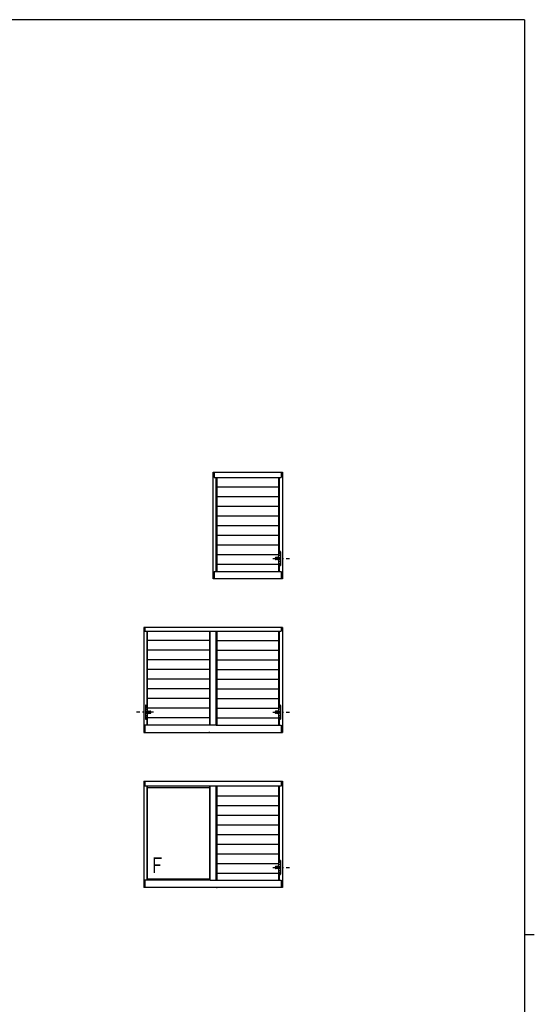
# Model space of a CAD drawing. Extents: x 0 to 1133, y 0 to 806.
# Drawn here: x 897 to 1108, y 398 to 802 of the extents above; entities that cross this region are included whole.
import ezdxf

# ---------------------------------------------------------------- set-up
doc = ezdxf.new("R2010")
doc.units = 0
doc.linetypes.add('ITTENSAP', pattern=[5.5, 3, -1, 0.5, -1])
doc.layers.add('YKK_A1', color=4, linetype='CONTINUOUS')
doc.layers.add('YKK_ZWAK', color=7, linetype='CONTINUOUS')
doc.styles.get("Standard").update_dxf_attribs({"font": 'ROMANS.SHX', "bigfont": 'EXTFONT.SHX'})

# ---------------------------------------------------------------- blocks, each defined once
blk = doc.blocks.new('A201')
at = {"layer": 'YKK_ZWAK', "color": 254, "linetype": 'Continuous'}
for p, q in [((571, 410), (21, 410)), ((571, 410), (571, 35)), ((571, 222.5), (573, 222.5))]:
    blk.add_line(p, q, dxfattribs=at)

msp = doc.modelspace()

# ---------------------------------------------------------------- linework, layer by layer
at = {"layer": 'YKK_A1'}
for p, q in [((976.36, 616.46), (1004.76, 616.46)), ((976.36, 572.84), (976.36, 616.46)), ((976.86, 616.46), (976.86, 614.36)), ((976.86, 614.36), (1004.26, 614.36)), ((977.61, 575.84), (977.61, 614.36)), ((977.86, 614.36), (977.86, 575.84)), ((1003.26, 581.51), (1003.26, 614.36)), ((1003.51, 614.36), (1003.51, 583.99)), ((1004.26, 616.46), (1004.26, 614.36)), ((1004.76, 616.46), (1004.76, 572.84)), ((977.86, 610.45), (1003.26, 610.45)), ((977.86, 606.49), (1003.26, 606.49)), ((977.86, 602.54), (1003.26, 602.54)), ((977.86, 598.58), (1003.26, 598.58)), ((977.86, 594.62), (1003.26, 594.62)), ((977.86, 590.66), (1003.26, 590.66)), ((977.86, 586.7), (1003.26, 586.7)), ((977.86, 582.74), (1003.26, 582.74)), ((1002.94, 581.59), (1002.11, 581.49)), ((1002.44, 581.27), (1002.5, 581.27)), ((1003.3, 581.44), (1002.72, 581.42)), ((1002.72, 581.42), (1003.41, 581.42)), ((1002.82, 581.39), (1003.45, 581.39)), ((1002.86, 581.37), (1003.48, 581.37)), ((1002.89, 581.34), (1003.51, 581.34)), ((1002.91, 581.32), (1003.53, 581.32)), ((1002.93, 581.29), (1003.54, 581.29)), ((1002.94, 581.59), (1003.26, 581.59)), ((1002.94, 581.27), (1003.56, 581.27)), ((1003.26, 581.59), (1003.26, 583.89)), ((1004.01, 583.09), (1003.26, 583.09)), ((1004.01, 582.36), (1003.26, 582.36)), ((1003.51, 581.44), (1003.3, 581.44)), ((1003.91, 583.99), (1003.36, 583.99)), ((1004.01, 583.89), (1004.01, 578.29)), ((977.86, 578.79), (1003.26, 578.79)), ((1002.94, 580.59), (1002.11, 580.69)), ((1002.44, 580.92), (1002.5, 580.92)), ((1002.72, 580.77), (1003.41, 580.77)), ((1003.3, 580.74), (1002.72, 580.77)), ((1002.82, 580.79), (1003.45, 580.79)), ((1002.86, 580.82), (1003.48, 580.82)), ((1002.89, 580.84), (1003.51, 580.84)), ((1002.91, 580.87), (1003.53, 580.87)), ((1002.93, 580.89), (1003.54, 580.89)), ((1002.94, 580.92), (1003.56, 580.92)), ((1002.94, 580.59), (1003.26, 580.59)), ((1002.96, 581.24), (1003.57, 581.24)), ((1002.96, 581.22), (1003.58, 581.22)), ((1002.96, 580.97), (1003.58, 580.97)), ((1002.96, 580.94), (1003.57, 580.94)), ((1002.97, 581.19), (1003.59, 581.19)), ((1002.97, 580.99), (1003.59, 580.99)), ((1002.98, 581.17), (1003.59, 581.17)), ((1002.98, 581.14), (1003.6, 581.14)), ((1002.98, 581.12), (1003.6, 581.12)), ((1002.98, 581.09), (1003.6, 581.09)), ((1002.98, 581.07), (1003.6, 581.07)), ((1002.98, 581.04), (1003.6, 581.04)), ((1002.98, 581.02), (1003.59, 581.02)), ((1003.26, 577.84), (1003.26, 580.68)), ((1003.26, 578.29), (1003.26, 580.59)), ((1004.01, 579.82), (1003.26, 579.82)), ((1004.01, 579.09), (1003.26, 579.09)), ((1003.26, 575.84), (1003.26, 577.84)), ((1003.51, 580.74), (1003.3, 580.74)), ((1003.91, 578.19), (1003.36, 578.19)), ((1003.51, 578.19), (1003.51, 575.84)), ((976.86, 575.84), (1004.26, 575.84)), ((976.86, 575.84), (976.86, 572.84)), ((1004.26, 575.84), (1004.26, 572.84)), ((1004.76, 572.84), (976.36, 572.84)), ((1004.76, 552.84), (947.96, 552.84)), ((947.96, 552.84), (947.96, 509.83)), ((948.46, 552.84), (948.46, 551.34)), ((948.46, 551.34), (1004.26, 551.34)), ((949.21, 551.34), (949.21, 520.98)), ((949.46, 518.49), (949.46, 551.34)), ((974.86, 551.34), (974.86, 512.83)), ((975.11, 512.83), (975.11, 551.34)), ((977.61, 512.83), (977.61, 551.34)), ((977.86, 551.34), (977.86, 512.83)), ((1003.26, 518.49), (1003.26, 551.34)), ((1003.51, 551.34), (1003.51, 520.98)), ((1004.26, 552.84), (1004.26, 551.34)), ((1004.76, 552.84), (1004.76, 509.83)), ((974.86, 547.44), (949.46, 547.44)), ((977.86, 547.44), (1003.26, 547.44)), ((974.86, 543.48), (949.46, 543.48)), ((977.86, 543.48), (1003.26, 543.48)), ((974.86, 539.52), (949.46, 539.52)), ((977.86, 539.52), (1003.26, 539.52)), ((974.86, 535.56), (949.46, 535.56)), ((977.86, 535.56), (1003.26, 535.56)), ((974.86, 531.6), (949.46, 531.6)), ((977.86, 531.6), (1003.26, 531.6)), ((974.86, 527.65), (949.46, 527.65)), ((977.86, 527.65), (1003.26, 527.65)), ((948.71, 520.88), (948.71, 515.28)), ((948.81, 520.98), (949.36, 520.98)), ((974.86, 523.69), (949.46, 523.69)), ((949.46, 518.58), (949.46, 520.88)), ((977.86, 523.69), (1003.26, 523.69)), ((1003.26, 518.58), (1003.26, 520.88)), ((1003.91, 520.98), (1003.36, 520.98)), ((1004.01, 520.88), (1004.01, 515.28)), ((948.71, 520.08), (949.46, 520.08)), ((948.71, 519.34), (949.46, 519.34)), ((948.71, 516.81), (949.46, 516.81)), ((949.73, 518.1), (949.11, 518.1)), ((949.73, 518.08), (949.11, 518.08)), ((949.73, 518.05), (949.11, 518.05)), ((949.73, 518.15), (949.12, 518.15)), ((949.73, 518.13), (949.12, 518.13)), ((949.73, 518.03), (949.12, 518.03)), ((949.73, 518), (949.12, 518)), ((949.75, 518.2), (949.13, 518.2)), ((949.74, 518.18), (949.13, 518.18)), ((949.74, 517.98), (949.13, 517.98)), ((949.75, 517.95), (949.13, 517.95)), ((949.76, 518.23), (949.14, 518.23)), ((949.76, 517.93), (949.14, 517.93)), ((949.77, 518.25), (949.15, 518.25)), ((949.77, 517.9), (949.15, 517.9)), ((949.78, 518.28), (949.17, 518.28)), ((949.78, 517.88), (949.17, 517.88)), ((949.8, 518.3), (949.18, 518.3)), ((949.8, 517.85), (949.18, 517.85)), ((949.2, 518.43), (949.42, 518.43)), ((949.82, 518.33), (949.2, 518.33)), ((949.82, 517.83), (949.2, 517.83)), ((949.2, 517.73), (949.42, 517.73)), ((949.85, 518.35), (949.23, 518.35)), ((949.85, 517.8), (949.23, 517.8)), ((949.89, 518.38), (949.26, 518.38)), ((949.89, 517.78), (949.26, 517.78)), ((949.99, 518.4), (949.3, 518.4)), ((949.99, 517.75), (949.3, 517.75)), ((949.42, 518.43), (949.99, 518.4)), ((949.42, 517.73), (949.99, 517.75)), ((974.86, 519.73), (949.46, 519.73)), ((949.77, 518.58), (949.46, 518.58)), ((949.46, 514.83), (949.46, 517.66)), ((949.46, 515.28), (949.46, 517.58)), ((949.77, 517.58), (949.46, 517.58)), ((949.77, 518.58), (950.6, 518.48)), ((949.77, 517.58), (950.6, 517.68)), ((950.27, 518.25), (950.21, 518.25)), ((950.27, 517.9), (950.21, 517.9)), ((977.86, 519.73), (1003.26, 519.73)), ((1002.94, 518.58), (1002.11, 518.48)), ((1002.94, 517.58), (1002.11, 517.68)), ((1002.44, 518.25), (1002.5, 518.25)), ((1002.44, 517.9), (1002.5, 517.9)), ((1003.3, 518.43), (1002.72, 518.4)), ((1002.72, 518.4), (1003.41, 518.4)), ((1002.72, 517.75), (1003.41, 517.75)), ((1003.3, 517.73), (1002.72, 517.75)), ((1002.82, 518.38), (1003.45, 518.38)), ((1002.82, 517.78), (1003.45, 517.78)), ((1002.86, 518.35), (1003.48, 518.35)), ((1002.86, 517.8), (1003.48, 517.8)), ((1002.89, 518.33), (1003.51, 518.33)), ((1002.89, 517.83), (1003.51, 517.83)), ((1002.91, 518.3), (1003.53, 518.3)), ((1002.91, 517.85), (1003.53, 517.85)), ((1002.93, 518.28), (1003.54, 518.28)), ((1002.93, 517.88), (1003.54, 517.88)), ((1002.94, 518.58), (1003.26, 518.58)), ((1002.94, 518.25), (1003.56, 518.25)), ((1002.94, 517.9), (1003.56, 517.9)), ((1002.94, 517.58), (1003.26, 517.58)), ((1002.96, 518.23), (1003.57, 518.23)), ((1002.96, 518.2), (1003.58, 518.2)), ((1002.96, 517.95), (1003.58, 517.95)), ((1002.96, 517.93), (1003.57, 517.93)), ((1002.97, 518.18), (1003.59, 518.18)), ((1002.97, 517.98), (1003.59, 517.98)), ((1002.98, 518.15), (1003.59, 518.15)), ((1002.98, 518.13), (1003.6, 518.13)), ((1002.98, 518.1), (1003.6, 518.1)), ((1002.98, 518.05), (1003.6, 518.05)), ((1002.98, 518.03), (1003.6, 518.03)), ((1002.98, 518), (1003.59, 518)), ((1004.01, 520.08), (1003.26, 520.08)), ((1004.01, 519.34), (1003.26, 519.34)), ((1003.26, 515.28), (1003.26, 517.58)), ((1004.01, 516.81), (1003.26, 516.81)), ((1003.51, 518.43), (1003.3, 518.43)), ((1003.51, 517.73), (1003.3, 517.73)), ((977.61, 512.83), (948.46, 512.83)), ((948.46, 512.83), (948.46, 509.83)), ((948.71, 516.08), (949.46, 516.08)), ((948.81, 515.18), (949.36, 515.18)), ((949.21, 515.18), (949.21, 512.83)), ((974.86, 515.77), (949.46, 515.77)), ((949.46, 512.83), (949.46, 514.83)), ((977.61, 512.83), (1004.26, 512.83)), ((977.86, 515.77), (1003.26, 515.77)), ((1004.01, 516.08), (1003.26, 516.08)), ((1003.26, 512.83), (1003.26, 515.28)), ((1003.91, 515.18), (1003.36, 515.18)), ((1003.51, 515.18), (1003.51, 512.83)), ((1003.51, 515.18), (1003.51, 512.83)), ((1004.26, 512.83), (1004.26, 509.83)), ((947.96, 509.83), (1004.76, 509.83)), ((949.31, 509.83), (975.11, 509.83)), ((975.01, 509.83), (974.61, 509.83)), ((947.96, 489.83), (947.96, 446.21)), ((947.96, 489.83), (1004.76, 489.83)), ((948.46, 489.83), (948.46, 487.73)), ((1004.26, 489.83), (1004.26, 487.73)), ((1004.76, 489.83), (1004.76, 446.21)), ((1004.26, 487.73), (948.46, 487.73)), ((949.21, 487.73), (949.21, 449.21)), ((949.46, 449.21), (949.46, 487.73)), ((949.46, 487.23), (974.86, 487.23)), ((974.86, 487.73), (974.86, 449.21)), ((975.11, 449.21), (975.11, 487.73)), ((977.61, 449.21), (977.61, 487.73)), ((977.86, 487.73), (977.86, 449.21)), ((1003.26, 454.88), (1003.26, 487.73)), ((1003.51, 487.73), (1003.51, 457.36)), ((977.86, 483.82), (1003.26, 483.82)), ((977.86, 479.86), (1003.26, 479.86)), ((977.86, 475.91), (1003.26, 475.91)), ((977.86, 471.95), (1003.26, 471.95)), ((977.86, 467.99), (1003.26, 467.99)), ((977.86, 464.03), (1003.26, 464.03)), ((977.86, 460.07), (1003.26, 460.07)), ((1003.26, 454.96), (1003.26, 457.26)), ((1004.01, 456.46), (1003.26, 456.46)), ((1003.91, 457.36), (1003.36, 457.36)), ((1004.01, 457.26), (1004.01, 451.66)), ((977.86, 456.12), (1003.26, 456.12)), ((977.86, 452.16), (1003.26, 452.16)), ((1002.94, 454.96), (1002.11, 454.86)), ((1002.94, 453.96), (1002.11, 454.06)), ((1002.44, 454.64), (1002.5, 454.64)), ((1002.44, 454.29), (1002.5, 454.29)), ((1003.3, 454.81), (1002.72, 454.79)), ((1002.72, 454.79), (1003.41, 454.79)), ((1002.72, 454.14), (1003.41, 454.14)), ((1003.3, 454.11), (1002.72, 454.14)), ((1002.82, 454.76), (1003.45, 454.76)), ((1002.82, 454.16), (1003.45, 454.16)), ((1002.86, 454.74), (1003.48, 454.74)), ((1002.86, 454.19), (1003.48, 454.19)), ((1002.89, 454.71), (1003.51, 454.71)), ((1002.89, 454.21), (1003.51, 454.21)), ((1002.91, 454.69), (1003.53, 454.69)), ((1002.91, 454.24), (1003.53, 454.24)), ((1002.93, 454.66), (1003.54, 454.66)), ((1002.93, 454.26), (1003.54, 454.26)), ((1002.94, 454.96), (1003.26, 454.96)), ((1002.94, 454.64), (1003.56, 454.64)), ((1002.94, 454.29), (1003.56, 454.29)), ((1002.94, 453.96), (1003.26, 453.96)), ((1002.96, 454.61), (1003.57, 454.61)), ((1002.96, 454.59), (1003.58, 454.59)), ((1002.96, 454.34), (1003.58, 454.34)), ((1002.96, 454.31), (1003.57, 454.31)), ((1002.97, 454.56), (1003.59, 454.56)), ((1002.97, 454.36), (1003.59, 454.36)), ((1002.98, 454.54), (1003.59, 454.54)), ((1002.98, 454.51), (1003.6, 454.51)), ((1002.98, 454.49), (1003.6, 454.49)), ((1002.98, 454.46), (1003.6, 454.46)), ((1002.98, 454.44), (1003.6, 454.44)), ((1002.98, 454.41), (1003.6, 454.41)), ((1002.98, 454.39), (1003.59, 454.39)), ((1004.01, 455.73), (1003.26, 455.73)), ((1003.26, 451.21), (1003.26, 454.05)), ((1003.26, 451.66), (1003.26, 453.96)), ((1004.01, 453.2), (1003.26, 453.2)), ((1004.01, 452.46), (1003.26, 452.46)), ((1003.51, 454.81), (1003.3, 454.81)), ((1003.51, 454.11), (1003.3, 454.11)), ((975.11, 449.21), (948.46, 449.21)), ((948.46, 449.21), (948.46, 446.21)), ((974.86, 449.71), (949.46, 449.71)), ((975.11, 449.21), (1004.26, 449.21)), ((1003.26, 449.21), (1003.26, 451.21)), ((1003.91, 451.56), (1003.36, 451.56)), ((1003.51, 451.56), (1003.51, 449.21)), ((1004.26, 449.21), (1004.26, 446.21)), ((1004.76, 446.21), (947.96, 446.21)), ((1003.41, 446.21), (977.61, 446.21)), ((977.71, 446.21), (978.11, 446.21))]:
    msp.add_line(p, q, dxfattribs=at)
at = {"layer": 'YKK_A1', "linetype": 'ITTENSAP'}
for p, q in [((1000.79, 581.09), (1007.7, 581.09)), ((951.92, 518.08), (945.01, 518.08)), ((1000.79, 518.08), (1007.7, 518.08)), ((1000.79, 454.46), (1007.7, 454.46))]:
    msp.add_line(p, q, dxfattribs=at)
at = {"layer": 'YKK_A1', "flags": 128}
for points in [[(1002.4, 581.29), (1002.36, 581.36), (1002.32, 581.41), (1002.26, 581.45), (1002.2, 581.48), (1002.14, 581.49), (1002.07, 581.49), (1002.01, 581.47), (1001.95, 581.44), (1001.9, 581.4), (1001.86, 581.34), (1001.82, 581.28), (1001.8, 581.21), (1001.78, 581.13), (1001.78, 581.05), (1001.8, 580.98), (1001.82, 580.91), (1001.86, 580.84), (1001.9, 580.79), (1001.95, 580.74), (1002.01, 580.71), (1002.07, 580.69), (1002.14, 580.69), (1002.2, 580.71), (1002.26, 580.73), (1002.32, 580.77), (1002.36, 580.83), (1002.4, 580.89)], [(1003.25, 581.44), (1003.2, 581.49), (1003.14, 581.54), (1003.08, 581.57), (1003.01, 581.59), (1002.94, 581.59)], [(1003.34, 581.44), (1003.28, 581.49), (1003.2, 581.54), (1003.12, 581.57), (1003.03, 581.59), (1002.94, 581.59)], [(1003.27, 580.74), (1003.33, 580.74), (1003.39, 580.76), (1003.44, 580.79), (1003.49, 580.82), (1003.53, 580.87), (1003.56, 580.93), (1003.59, 580.99), (1003.6, 581.06), (1003.6, 581.13), (1003.59, 581.19), (1003.56, 581.25), (1003.53, 581.31), (1003.49, 581.36), (1003.44, 581.4), (1003.39, 581.42), (1003.33, 581.44), (1003.27, 581.44)], [(1003.51, 580.74), (1003.57, 580.75), (1003.63, 580.77), (1003.68, 580.8), (1003.73, 580.84), (1003.77, 580.9), (1003.79, 580.96), (1003.81, 581.02), (1003.82, 581.09), (1003.81, 581.16), (1003.79, 581.23), (1003.77, 581.29), (1003.73, 581.34), (1003.68, 581.38), (1003.63, 581.42), (1003.57, 581.43), (1003.51, 581.44)], [(1002.94, 580.59), (1003.01, 580.6), (1003.08, 580.62), (1003.14, 580.65), (1003.2, 580.69), (1003.25, 580.74)], [(1002.94, 580.59), (1003.03, 580.6), (1003.12, 580.62), (1003.2, 580.65), (1003.27, 580.69), (1003.34, 580.74)], [(949.2, 518.43), (949.14, 518.42), (949.08, 518.4), (949.03, 518.37), (948.98, 518.32), (948.95, 518.27), (948.92, 518.21), (948.9, 518.15), (948.9, 518.08), (948.9, 518.01), (948.92, 517.94), (948.95, 517.88), (948.98, 517.83), (949.03, 517.79), (949.08, 517.75), (949.14, 517.73), (949.2, 517.73)], [(949.44, 518.43), (949.38, 518.42), (949.32, 518.41), (949.27, 518.38), (949.22, 518.34), (949.18, 518.3), (949.15, 518.24), (949.13, 518.18), (949.12, 518.11), (949.12, 518.04), (949.13, 517.98), (949.15, 517.91), (949.18, 517.86), (949.22, 517.81), (949.27, 517.77), (949.32, 517.74), (949.38, 517.73), (949.44, 517.73)], [(949.77, 518.58), (949.68, 518.57), (949.6, 518.55), (949.51, 518.52), (949.44, 518.48), (949.37, 518.43)], [(949.37, 517.72), (949.44, 517.67), (949.51, 517.63), (949.6, 517.6), (949.68, 517.58), (949.77, 517.58)], [(949.77, 518.58), (949.7, 518.57), (949.64, 518.55), (949.57, 518.52), (949.51, 518.48), (949.46, 518.42)], [(949.46, 517.73), (949.51, 517.68), (949.57, 517.63), (949.64, 517.6), (949.7, 517.58), (949.77, 517.58)], [(950.31, 517.88), (950.35, 517.81), (950.4, 517.76), (950.45, 517.72), (950.51, 517.69), (950.57, 517.68), (950.64, 517.68), (950.7, 517.7), (950.76, 517.73), (950.81, 517.77), (950.86, 517.83), (950.89, 517.89), (950.92, 517.96), (950.93, 518.04), (950.93, 518.12), (950.92, 518.19), (950.89, 518.26), (950.86, 518.33), (950.81, 518.38), (950.76, 518.43), (950.7, 518.46), (950.64, 518.47), (950.57, 518.48), (950.51, 518.46), (950.45, 518.43), (950.4, 518.39), (950.35, 518.34), (950.31, 518.28)], [(1002.4, 518.28), (1002.36, 518.34), (1002.32, 518.39), (1002.26, 518.43), (1002.2, 518.46), (1002.14, 518.48), (1002.07, 518.47), (1002.01, 518.46), (1001.95, 518.43), (1001.9, 518.38), (1001.86, 518.33), (1001.82, 518.26), (1001.8, 518.19), (1001.78, 518.12), (1001.78, 518.04), (1001.8, 517.96), (1001.82, 517.89), (1001.86, 517.83), (1001.9, 517.77), (1001.95, 517.73), (1002.01, 517.7), (1002.07, 517.68), (1002.14, 517.68), (1002.2, 517.69), (1002.26, 517.72), (1002.32, 517.76), (1002.36, 517.81), (1002.4, 517.88)], [(1003.25, 518.42), (1003.2, 518.48), (1003.14, 518.52), (1003.08, 518.55), (1003.01, 518.57), (1002.94, 518.58)], [(1003.34, 518.43), (1003.28, 518.48), (1003.2, 518.52), (1003.12, 518.55), (1003.03, 518.57), (1002.94, 518.58)], [(1002.94, 517.58), (1003.01, 517.58), (1003.08, 517.6), (1003.14, 517.63), (1003.2, 517.68), (1003.25, 517.73)], [(1002.94, 517.58), (1003.03, 517.58), (1003.12, 517.6), (1003.2, 517.63), (1003.27, 517.67), (1003.34, 517.72)], [(1003.27, 517.73), (1003.33, 517.73), (1003.39, 517.74), (1003.44, 517.77), (1003.49, 517.81), (1003.53, 517.86), (1003.56, 517.91), (1003.59, 517.98), (1003.6, 518.04), (1003.6, 518.11), (1003.59, 518.18), (1003.56, 518.24), (1003.53, 518.3), (1003.49, 518.34), (1003.44, 518.38), (1003.39, 518.41), (1003.33, 518.42), (1003.27, 518.43)], [(1003.51, 517.73), (1003.57, 517.73), (1003.63, 517.75), (1003.68, 517.79), (1003.73, 517.83), (1003.77, 517.88), (1003.79, 517.94), (1003.81, 518.01), (1003.82, 518.08), (1003.81, 518.15), (1003.79, 518.21), (1003.77, 518.27), (1003.73, 518.32), (1003.68, 518.37), (1003.63, 518.4), (1003.57, 518.42), (1003.51, 518.43)], [(1002.4, 454.66), (1002.36, 454.73), (1002.32, 454.78), (1002.26, 454.82), (1002.2, 454.85), (1002.14, 454.86), (1002.07, 454.86), (1002.01, 454.84), (1001.95, 454.81), (1001.9, 454.77), (1001.86, 454.71), (1001.82, 454.65), (1001.8, 454.58), (1001.78, 454.5), (1001.78, 454.42), (1001.8, 454.35), (1001.82, 454.28), (1001.86, 454.21), (1001.9, 454.16), (1001.95, 454.11), (1002.01, 454.08), (1002.07, 454.07), (1002.14, 454.06), (1002.2, 454.08), (1002.26, 454.1), (1002.32, 454.15), (1002.36, 454.2), (1002.4, 454.26)], [(1003.25, 454.81), (1003.2, 454.86), (1003.14, 454.91), (1003.08, 454.94), (1003.01, 454.96), (1002.94, 454.96)], [(1003.34, 454.81), (1003.28, 454.86), (1003.2, 454.91), (1003.12, 454.94), (1003.03, 454.96), (1002.94, 454.96)], [(1002.94, 453.96), (1003.01, 453.97), (1003.08, 453.99), (1003.14, 454.02), (1003.2, 454.06), (1003.25, 454.11)], [(1002.94, 453.96), (1003.03, 453.97), (1003.12, 453.99), (1003.2, 454.02), (1003.27, 454.06), (1003.34, 454.11)], [(1003.27, 454.11), (1003.33, 454.11), (1003.39, 454.13), (1003.44, 454.16), (1003.49, 454.19), (1003.53, 454.24), (1003.56, 454.3), (1003.59, 454.36), (1003.6, 454.43), (1003.6, 454.5), (1003.59, 454.56), (1003.56, 454.63), (1003.53, 454.68), (1003.49, 454.73), (1003.44, 454.77), (1003.39, 454.8), (1003.33, 454.81), (1003.27, 454.81)], [(1003.51, 454.11), (1003.57, 454.12), (1003.63, 454.14), (1003.68, 454.17), (1003.73, 454.21), (1003.77, 454.27), (1003.79, 454.33), (1003.81, 454.39), (1003.82, 454.46), (1003.81, 454.53), (1003.79, 454.6), (1003.77, 454.66), (1003.73, 454.71), (1003.68, 454.75), (1003.63, 454.79), (1003.57, 454.81), (1003.51, 454.81)]]:
    msp.add_lwpolyline(points, dxfattribs=at)
for points in [[(1002.72, 580.77), (1002.77, 580.77), (1002.82, 580.79), (1002.87, 580.82), (1002.91, 580.86), (1002.94, 580.91), (1002.96, 580.97), (1002.98, 581.03), (1002.98, 581.09), (1002.98, 581.16), (1002.96, 581.22), (1002.94, 581.27), (1002.91, 581.32), (1002.87, 581.36), (1002.82, 581.39), (1002.77, 581.41), (1002.72, 581.42), (1002.67, 581.41), (1002.62, 581.39), (1002.57, 581.36), (1002.53, 581.32), (1002.5, 581.27), (1002.48, 581.22), (1002.46, 581.16), (1002.46, 581.09), (1002.46, 581.03), (1002.48, 580.97), (1002.5, 580.91), (1002.53, 580.86), (1002.57, 580.82), (1002.62, 580.79), (1002.67, 580.77)], [(949.99, 518.4), (949.94, 518.4), (949.89, 518.38), (949.84, 518.35), (949.8, 518.31), (949.77, 518.26), (949.75, 518.2), (949.73, 518.14), (949.73, 518.08), (949.73, 518.01), (949.75, 517.95), (949.77, 517.9), (949.8, 517.85), (949.84, 517.81), (949.89, 517.78), (949.94, 517.76), (949.99, 517.75), (950.04, 517.76), (950.09, 517.78), (950.14, 517.81), (950.18, 517.85), (950.21, 517.9), (950.24, 517.95), (950.25, 518.01), (950.26, 518.08), (950.25, 518.14), (950.24, 518.2), (950.21, 518.26), (950.18, 518.31), (950.14, 518.35), (950.09, 518.38), (950.04, 518.4)], [(1002.72, 518.4), (1002.67, 518.4), (1002.62, 518.38), (1002.57, 518.35), (1002.53, 518.31), (1002.5, 518.26), (1002.48, 518.2), (1002.46, 518.14), (1002.46, 518.08), (1002.46, 518.01), (1002.48, 517.95), (1002.5, 517.9), (1002.53, 517.85), (1002.57, 517.81), (1002.62, 517.78), (1002.67, 517.76), (1002.72, 517.75), (1002.77, 517.76), (1002.82, 517.78), (1002.87, 517.81), (1002.91, 517.85), (1002.94, 517.9), (1002.96, 517.95), (1002.98, 518.01), (1002.98, 518.08), (1002.98, 518.14), (1002.96, 518.2), (1002.94, 518.26), (1002.91, 518.31), (1002.87, 518.35), (1002.82, 518.38), (1002.77, 518.4)], [(1002.72, 454.79), (1002.67, 454.78), (1002.62, 454.76), (1002.57, 454.73), (1002.53, 454.69), (1002.5, 454.64), (1002.48, 454.59), (1002.46, 454.53), (1002.46, 454.46), (1002.46, 454.4), (1002.48, 454.34), (1002.5, 454.28), (1002.53, 454.23), (1002.57, 454.19), (1002.62, 454.16), (1002.67, 454.14), (1002.72, 454.14), (1002.77, 454.14), (1002.82, 454.16), (1002.87, 454.19), (1002.91, 454.23), (1002.94, 454.28), (1002.96, 454.34), (1002.98, 454.4), (1002.98, 454.46), (1002.98, 454.53), (1002.96, 454.59), (1002.94, 454.64), (1002.91, 454.69), (1002.87, 454.73), (1002.82, 454.76), (1002.77, 454.78)]]:
    msp.add_lwpolyline(points, close=True, dxfattribs=at)
at = {"layer": 'YKK_A1'}
for centre, radius in [((1003.63, 583.59), 0.255), ((1003.63, 583.59), 0.138), ((1003.63, 578.59), 0.255), ((1003.63, 578.59), 0.138), ((949.08, 520.58), 0.255), ((949.08, 520.58), 0.138), ((1003.63, 520.58), 0.255), ((1003.63, 520.58), 0.138), ((949.08, 515.58), 0.255), ((949.08, 515.58), 0.138), ((1003.63, 515.58), 0.255), ((1003.63, 515.58), 0.138), ((1003.63, 456.96), 0.255), ((1003.63, 456.96), 0.138), ((1003.63, 451.96), 0.255), ((1003.63, 451.96), 0.138)]:
    msp.add_circle(centre, radius, dxfattribs=at)
for centre, radius, start, end in [((1002.44, 581.32), 0.05, 208.8167, 270), ((1003.36, 583.89), 0.1, 90, 180), ((1003.36, 582.99), 0.1, 90, 180), ((1003.36, 582.26), 0.1, 90, 180), ((1003.91, 583.89), 0.1, 0, 90), ((1003.91, 582.99), 0.1, 0, 90), ((1003.91, 582.26), 0.1, 0, 90), ((1002.44, 580.87), 0.05, 90, 151.1833), ((1003.36, 579.92), 0.1, 180, 270), ((1003.36, 579.19), 0.1, 180, 270), ((1003.36, 578.29), 0.1, 180, 270), ((1003.91, 579.92), 0.1, 270, 0), ((1003.91, 579.19), 0.1, 270, 0), ((1003.91, 578.29), 0.1, 270, 0), ((948.81, 520.88), 0.1, 90, 180), ((949.36, 520.88), 0.1, 0, 90), ((1003.36, 520.88), 0.1, 90, 180), ((1003.91, 520.88), 0.1, 0, 90), ((948.81, 519.98), 0.1, 90, 180), ((948.81, 519.24), 0.1, 90, 180), ((948.81, 516.91), 0.1, 180, 270), ((949.36, 519.98), 0.1, 0, 90), ((949.36, 519.24), 0.1, 0, 90), ((949.36, 516.91), 0.1, 270, 0), ((950.27, 518.3), 0.05, 270, 331.1833), ((950.27, 517.85), 0.05, 28.8167, 90), ((1002.44, 518.3), 0.05, 208.8167, 270), ((1002.44, 517.85), 0.05, 90, 151.1833), ((1003.36, 519.98), 0.1, 90, 180), ((1003.36, 519.24), 0.1, 90, 180), ((1003.36, 516.91), 0.1, 180, 270), ((1003.91, 519.98), 0.1, 0, 90), ((1003.91, 519.24), 0.1, 0, 90), ((1003.91, 516.91), 0.1, 270, 0), ((948.81, 516.18), 0.1, 180, 270), ((948.81, 515.28), 0.1, 180, 270), ((949.36, 516.18), 0.1, 270, 0), ((949.36, 515.28), 0.1, 270, 0), ((1003.36, 516.18), 0.1, 180, 270), ((1003.36, 515.28), 0.1, 180, 270), ((1003.91, 516.18), 0.1, 270, 0), ((1003.91, 515.28), 0.1, 270, 0), ((1003.36, 457.26), 0.1, 90, 180), ((1003.36, 456.36), 0.1, 90, 180), ((1003.91, 457.26), 0.1, 0, 90), ((1003.91, 456.36), 0.1, 0, 90), ((1002.44, 454.69), 0.05, 208.8167, 270), ((1002.44, 454.24), 0.05, 90, 151.1833), ((1003.36, 455.63), 0.1, 90, 180), ((1003.36, 453.3), 0.1, 180, 270), ((1003.36, 452.56), 0.1, 180, 270), ((1003.91, 455.63), 0.1, 0, 90), ((1003.91, 453.3), 0.1, 270, 0), ((1003.91, 452.56), 0.1, 270, 0), ((1003.36, 451.66), 0.1, 180, 270), ((1003.91, 451.66), 0.1, 270, 0)]:
    msp.add_arc(centre, radius, start, end, dxfattribs=at)

# ---------------------------------------------------------------- block references
at = {"layer": 'YKK_ZWAK', "xscale": 1.9999999992, "yscale": 1.9999999992, "zscale": 1.9999999992}
msp.add_blockref('A201', (-38, -18), dxfattribs=at)

# ---------------------------------------------------------------- texts
at = {"layer": 'YKK_A1', "width": 0.766871}
msp.add_text('Ｆ', height=6.52, rotation=360, dxfattribs=at).set_placement((949.97, 452.13))

doc.saveas('drawing.dxf')
